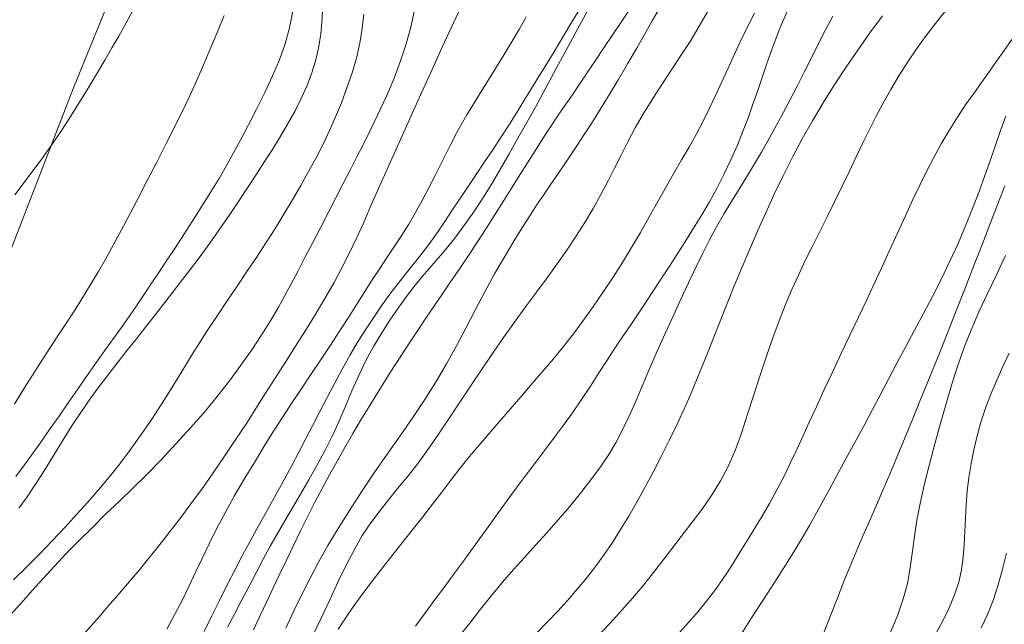
# Model space of a CAD drawing. Extents: x 280146 to 281396, y 1910702 to 1911512.
# Drawn here: x 280539 to 280560, y 1911065 to 1911078 of the extents above; entities that cross this region are included whole.
import ezdxf

# ---------------------------------------------------------------- set-up
doc = ezdxf.new("R2010")
doc.units = 0
doc.header["$MEASUREMENT"] = 0
for name, color, linetype in [('ARBOLES', 90, 'Continuous'), ('CURVA INTERMEDIA', 17, 'Continuous'), ('CURVA MAESTRA', 17, 'Continuous')]:
    doc.layers.add(name, color=color, linetype=linetype)
doc.linetypes.add('ZIGZAG', pattern='A,0.00254,-5.08,[131,ltypeshp.shx,S=5.08,R=0,X=-5.08,Y=0],-10.16,[131,ltypeshp.shx,S=5.08,R=180,X=5.08,Y=0],-5.08', length=20.32254)

msp = doc.modelspace()

# ---------------------------------------------------------------- linework, layer by layer
at = {"layer": 'ARBOLES', "color": 3, "linetype": 'ZIGZAG', "lineweight": 9, "ltscale": 0.05}
msp.add_lwpolyline([(280530.438, 1911051.105), (280531.527, 1911053.578), (280532.689, 1911056.511), (280533.899, 1911059.741), (280535.213, 1911063.189), (280536.365, 1911066.661), (280537.601, 1911070), (280538.888, 1911073.474), (280540.254, 1911077.004), (280541.624, 1911080.372), (280542.889, 1911083.55), (280543.896, 1911086.075), (280544.859, 1911088.088), (280545.596, 1911090.609), (280546.551, 1911093.053), (280547.938, 1911095.423)], dxfattribs=at)
at = {"layer": 'CURVA INTERMEDIA', "color": 17, "linetype": 'Continuous', "lineweight": 20}
for points, elevation in [([(280545.471, 1911077.576), (280545.537, 1911077.858), (280545.583, 1911078.164), (280545.612, 1911078.501), (280545.629, 1911078.86), (280545.639, 1911079.229), (280545.65, 1911079.592), (280545.668, 1911079.939), (280545.696, 1911080.278), (280545.736, 1911080.624), (280545.79, 1911080.98), (280545.861, 1911081.346), (280545.951, 1911081.715), (280546.063, 1911082.081), (280546.196, 1911082.437), (280546.346, 1911082.781), (280546.51, 1911083.123), (280546.688, 1911083.473), (280546.875, 1911083.836), (280547.064, 1911084.202), (280547.231, 1911084.525), (280547.452, 1911084.968)], 17.004), ([(280541.571, 1911078.734), (280541.391, 1911078.4), (280541.232, 1911078.118), (280541.083, 1911077.861), (280540.929, 1911077.599), (280540.769, 1911077.331), (280540.609, 1911077.064), (280540.452, 1911076.806), (280540.298, 1911076.557), (280540.131, 1911076.293), (280539.936, 1911075.994), (280539.73, 1911075.692), (280539.534, 1911075.421), (280539.348, 1911075.173), (280539.165, 1911074.934), (280538.985, 1911074.696)], 14.004), ([(280543.067, 1911065.279), (280543.236, 1911065.622), (280543.405, 1911065.964), (280543.572, 1911066.298), (280543.738, 1911066.619), (280543.9, 1911066.926), (280544.056, 1911067.215), (280544.208, 1911067.491), (280544.357, 1911067.761), (280544.507, 1911068.031), (280544.658, 1911068.304), (280544.81, 1911068.582), (280544.961, 1911068.863), (280545.11, 1911069.146), (280545.257, 1911069.43), (280545.405, 1911069.717), (280545.556, 1911070.011), (280545.713, 1911070.313), (280545.877, 1911070.624), (280546.047, 1911070.938), (280546.22, 1911071.245), (280546.393, 1911071.538), (280546.562, 1911071.809), (280546.732, 1911072.067), (280546.909, 1911072.323), (280547.098, 1911072.583), (280547.303, 1911072.847), (280547.513, 1911073.111), (280547.719, 1911073.369), (280547.914, 1911073.622), (280548.092, 1911073.873), (280548.258, 1911074.121), (280548.419, 1911074.366), (280548.58, 1911074.61), (280548.745, 1911074.855), (280548.919, 1911075.11), (280549.103, 1911075.382), (280549.292, 1911075.664), (280549.476, 1911075.946), (280549.65, 1911076.217), (280549.81, 1911076.473), (280549.962, 1911076.72), (280550.114, 1911076.966), (280550.273, 1911077.222), (280550.44, 1911077.494), (280550.62, 1911077.789), (280550.812, 1911078.109), (280551.012, 1911078.444), (280551.217, 1911078.784)], 22.005), ([(280547.294, 1911071.193), (280547.496, 1911071.503), (280547.684, 1911071.787), (280547.862, 1911072.054), (280548.034, 1911072.31), (280548.207, 1911072.563), (280548.383, 1911072.818), (280548.565, 1911073.083), (280548.755, 1911073.362), (280548.95, 1911073.657), (280549.15, 1911073.967), (280549.346, 1911074.278), (280549.533, 1911074.575), (280549.71, 1911074.857), (280549.878, 1911075.125), (280550.042, 1911075.386), (280550.208, 1911075.646), (280550.374, 1911075.906), (280550.54, 1911076.161), (280550.704, 1911076.409), (280550.865, 1911076.646), (280551.022, 1911076.875), (280551.178, 1911077.101), (280551.338, 1911077.337), (280551.507, 1911077.591), (280551.687, 1911077.864), (280551.878, 1911078.151), (280552.072, 1911078.439), (280552.264, 1911078.716)], 24), ([(280551.531, 1911065.155), (280551.816, 1911065.455), (280552.077, 1911065.74), (280552.306, 1911066), (280552.51, 1911066.245), (280552.705, 1911066.489), (280552.905, 1911066.747), (280553.123, 1911067.03), (280553.355, 1911067.332), (280553.592, 1911067.64), (280553.818, 1911067.943), (280554.02, 1911068.234), (280554.2, 1911068.526), (280554.366, 1911068.838), (280554.518, 1911069.18), (280554.655, 1911069.558), (280554.787, 1911069.963), (280554.92, 1911070.383), (280555.055, 1911070.805), (280555.192, 1911071.216), (280555.329, 1911071.609), (280555.467, 1911071.981), (280555.604, 1911072.328), (280555.74, 1911072.652), (280555.881, 1911072.963), (280556.03, 1911073.276), (280556.185, 1911073.59), (280556.342, 1911073.904), (280556.5, 1911074.222), (280556.659, 1911074.544), (280556.817, 1911074.87), (280556.973, 1911075.194), (280557.125, 1911075.511), (280557.272, 1911075.814), (280557.416, 1911076.106), (280557.56, 1911076.391), (280557.71, 1911076.674), (280557.872, 1911076.962), (280558.048, 1911077.258), (280558.241, 1911077.563), (280558.447, 1911077.868), (280558.662, 1911078.164), (280558.884, 1911078.453), (280559.114, 1911078.738)], 31.01), ([(280538.884, 1911065.623), (280539.123, 1911065.895), (280539.359, 1911066.163), (280539.597, 1911066.427), (280539.841, 1911066.691), (280540.098, 1911066.96), (280540.375, 1911067.241), (280540.66, 1911067.526), (280540.945, 1911067.807), (280541.234, 1911068.086), (280541.531, 1911068.368), (280541.837, 1911068.666), (280542.149, 1911068.988), (280542.462, 1911069.325), (280542.77, 1911069.664), (280543.068, 1911070.005), (280543.351, 1911070.347), (280543.617, 1911070.686), (280543.864, 1911071.021), (280544.096, 1911071.354), (280544.315, 1911071.686), (280544.507, 1911071.994), (280544.663, 1911072.26), (280544.802, 1911072.51), (280544.944, 1911072.775), (280545.094, 1911073.058), (280545.25, 1911073.356), (280545.411, 1911073.666), (280545.576, 1911073.984), (280545.742, 1911074.306), (280545.908, 1911074.627), (280546.069, 1911074.941), (280546.223, 1911075.239), (280546.365, 1911075.516), (280546.497, 1911075.776), (280546.642, 1911076.066), (280546.816, 1911076.425), (280546.998, 1911076.82), (280547.164, 1911077.211), (280547.306, 1911077.587), (280547.425, 1911077.95), (280547.523, 1911078.31), (280547.603, 1911078.678)], 19.005), ([(280538.963, 1911066.394), (280539.24, 1911066.667), (280539.517, 1911066.947), (280539.792, 1911067.233), (280540.063, 1911067.52), (280540.321, 1911067.801), (280540.563, 1911068.07), (280540.793, 1911068.335), (280541.02, 1911068.608), (280541.249, 1911068.895), (280541.482, 1911069.203), (280541.714, 1911069.526), (280541.941, 1911069.857), (280542.152, 1911070.179), (280542.34, 1911070.478), (280542.508, 1911070.754), (280542.665, 1911071.013), (280542.82, 1911071.266), (280542.982, 1911071.526), (280543.158, 1911071.8), (280543.354, 1911072.096), (280543.564, 1911072.407), (280543.78, 1911072.725), (280543.993, 1911073.039), (280544.197, 1911073.341), (280544.396, 1911073.644), (280544.595, 1911073.957), (280544.789, 1911074.275), (280544.974, 1911074.587), (280545.151, 1911074.893), (280545.321, 1911075.196), (280545.482, 1911075.495), (280545.633, 1911075.79), (280545.772, 1911076.082), (280545.903, 1911076.376), (280546.028, 1911076.679), (280546.149, 1911076.998), (280546.26, 1911077.322), (280546.353, 1911077.644), (280546.425, 1911077.962), (280546.476, 1911078.279), (280546.51, 1911078.586)], 18.001), ([(280544.98, 1911078.66), (280544.911, 1911078.296), (280544.815, 1911077.948), (280544.691, 1911077.606), (280544.543, 1911077.259), (280544.375, 1911076.902), (280544.197, 1911076.545), (280544.023, 1911076.204), (280543.858, 1911075.887), (280543.706, 1911075.599), (280543.554, 1911075.325), (280543.392, 1911075.047), (280543.215, 1911074.758), (280543.022, 1911074.452), (280542.824, 1911074.143), (280542.632, 1911073.843), (280542.449, 1911073.558), (280542.276, 1911073.292), (280542.108, 1911073.04), (280541.945, 1911072.796), (280541.785, 1911072.558), (280541.625, 1911072.324), (280541.464, 1911072.091), (280541.299, 1911071.858), (280541.127, 1911071.616), (280540.945, 1911071.361), (280540.751, 1911071.087), (280540.548, 1911070.797), (280540.342, 1911070.5), (280540.139, 1911070.209), (280539.943, 1911069.926), (280539.753, 1911069.655), (280539.567, 1911069.392), (280539.382, 1911069.133), (280539.197, 1911068.876), (280539.01, 1911068.62)], 16.006), ([(280542.263, 1911065.333), (280542.438, 1911065.654), (280542.6, 1911065.966), (280542.747, 1911066.264), (280542.886, 1911066.558), (280543.027, 1911066.858), (280543.176, 1911067.17), (280543.339, 1911067.496), (280543.52, 1911067.837), (280543.72, 1911068.196), (280543.934, 1911068.563), (280544.152, 1911068.927), (280544.366, 1911069.275), (280544.568, 1911069.598), (280544.765, 1911069.907), (280544.967, 1911070.217), (280545.174, 1911070.529), (280545.384, 1911070.84), (280545.592, 1911071.149), (280545.794, 1911071.453), (280545.99, 1911071.754), (280546.181, 1911072.051), (280546.362, 1911072.338), (280546.532, 1911072.609), (280546.695, 1911072.865), (280546.856, 1911073.11), (280547.015, 1911073.348), (280547.174, 1911073.585), (280547.33, 1911073.822), (280547.48, 1911074.063), (280547.625, 1911074.311), (280547.768, 1911074.569), (280547.914, 1911074.844), (280548.064, 1911075.138), (280548.218, 1911075.445), (280548.374, 1911075.759), (280548.542, 1911076.082), (280548.733, 1911076.418), (280548.938, 1911076.759), (280549.148, 1911077.095), (280549.352, 1911077.419), (280549.541, 1911077.722), (280549.713, 1911078.005), (280549.868, 1911078.272), (280550.011, 1911078.533)], 21.001), ([(280543.573, 1911065.372), (280543.73, 1911065.669), (280543.885, 1911065.964), (280544.039, 1911066.257), (280544.192, 1911066.549), (280544.344, 1911066.837), (280544.496, 1911067.119), (280544.649, 1911067.396), (280544.807, 1911067.67), (280544.972, 1911067.949), (280545.146, 1911068.243), (280545.325, 1911068.548), (280545.502, 1911068.861), (280545.672, 1911069.178), (280545.83, 1911069.494), (280545.978, 1911069.813), (280546.118, 1911070.14), (280546.257, 1911070.47), (280546.402, 1911070.799), (280546.556, 1911071.12), (280546.723, 1911071.427), (280546.897, 1911071.717), (280547.073, 1911071.991), (280547.251, 1911072.252), (280547.431, 1911072.503), (280547.618, 1911072.747), (280547.817, 1911072.988), (280548.028, 1911073.232), (280548.249, 1911073.49), (280548.473, 1911073.764), (280548.692, 1911074.053), (280548.9, 1911074.349), (280549.094, 1911074.645), (280549.278, 1911074.944), (280549.461, 1911075.254), (280549.646, 1911075.577), (280549.836, 1911075.913), (280550.025, 1911076.254), (280550.21, 1911076.588), (280550.386, 1911076.911), (280550.553, 1911077.217), (280550.712, 1911077.511), (280550.866, 1911077.797), (280551.017, 1911078.077), (280551.168, 1911078.356), (280551.321, 1911078.634)], 23.002), ([(280545.957, 1911065.33), (280546.117, 1911065.571), (280546.282, 1911065.811), (280546.455, 1911066.051), (280546.64, 1911066.299), (280546.843, 1911066.563), (280547.067, 1911066.848), (280547.31, 1911067.155), (280547.554, 1911067.464), (280547.783, 1911067.754), (280547.995, 1911068.026), (280548.194, 1911068.287), (280548.387, 1911068.541), (280548.582, 1911068.795), (280548.783, 1911069.046), (280548.99, 1911069.293), (280549.206, 1911069.544), (280549.432, 1911069.804), (280549.667, 1911070.073), (280549.906, 1911070.349), (280550.144, 1911070.625), (280550.375, 1911070.895), (280550.599, 1911071.16), (280550.817, 1911071.426), (280551.033, 1911071.701), (280551.25, 1911071.992), (280551.467, 1911072.296), (280551.68, 1911072.608), (280551.888, 1911072.922), (280552.088, 1911073.236), (280552.282, 1911073.556), (280552.475, 1911073.886), (280552.665, 1911074.22), (280552.849, 1911074.548), (280553.028, 1911074.865), (280553.199, 1911075.164), (280553.364, 1911075.448), (280553.523, 1911075.724), (280553.676, 1911075.997), (280553.821, 1911076.27), (280553.96, 1911076.549), (280554.096, 1911076.835), (280554.231, 1911077.128), (280554.367, 1911077.426), (280554.503, 1911077.724), (280554.641, 1911078.02), (280554.783, 1911078.316), (280554.932, 1911078.614)], 27), ([(280548.577, 1911065.184), (280548.797, 1911065.464), (280549.029, 1911065.76), (280549.266, 1911066.058), (280549.502, 1911066.342), (280549.737, 1911066.614), (280549.974, 1911066.876), (280550.215, 1911067.139), (280550.46, 1911067.408), (280550.705, 1911067.686), (280550.948, 1911067.972), (280551.184, 1911068.261), (280551.408, 1911068.55), (280551.612, 1911068.831), (280551.791, 1911069.099), (280551.949, 1911069.361), (280552.092, 1911069.625), (280552.228, 1911069.909), (280552.367, 1911070.225), (280552.514, 1911070.572), (280552.671, 1911070.943), (280552.836, 1911071.324), (280553.007, 1911071.703), (280553.179, 1911072.077), (280553.35, 1911072.443), (280553.514, 1911072.794), (280553.67, 1911073.125), (280553.819, 1911073.434), (280553.965, 1911073.724), (280554.116, 1911074.006), (280554.28, 1911074.29), (280554.461, 1911074.59), (280554.659, 1911074.912), (280554.869, 1911075.256), (280555.083, 1911075.618), (280555.293, 1911075.987), (280555.495, 1911076.354), (280555.683, 1911076.705), (280555.853, 1911077.034), (280556.009, 1911077.342), (280556.156, 1911077.637), (280556.303, 1911077.931), (280556.457, 1911078.234), (280556.621, 1911078.545)], 29.001), ([(280552.202, 1911075.837), (280552.363, 1911076.137), (280552.543, 1911076.449), (280552.742, 1911076.771), (280552.95, 1911077.093), (280553.16, 1911077.411), (280553.364, 1911077.721), (280553.559, 1911078.025), (280553.745, 1911078.329), (280553.925, 1911078.638)], 26.002), ([(280552.252, 1911071.871), (280552.411, 1911072.107), (280552.569, 1911072.346), (280552.729, 1911072.589), (280552.893, 1911072.84), (280553.065, 1911073.102), (280553.247, 1911073.383), (280553.434, 1911073.676), (280553.62, 1911073.974), (280553.798, 1911074.265), (280553.964, 1911074.546), (280554.122, 1911074.83), (280554.277, 1911075.132), (280554.427, 1911075.447), (280554.567, 1911075.767), (280554.694, 1911076.078), (280554.804, 1911076.369), (280554.902, 1911076.647), (280554.996, 1911076.921), (280555.09, 1911077.199), (280555.185, 1911077.482), (280555.285, 1911077.769), (280555.392, 1911078.059), (280555.511, 1911078.355), (280555.646, 1911078.661)], 28.004), ([(280553.309, 1911065.249), (280553.519, 1911065.483), (280553.717, 1911065.711), (280553.9, 1911065.934), (280554.069, 1911066.155), (280554.228, 1911066.379), (280554.378, 1911066.605), (280554.522, 1911066.832), (280554.664, 1911067.058), (280554.805, 1911067.286), (280554.949, 1911067.521), (280555.1, 1911067.77), (280555.257, 1911068.041), (280555.418, 1911068.333), (280555.573, 1911068.632), (280555.714, 1911068.922), (280555.845, 1911069.204), (280555.974, 1911069.488), (280556.112, 1911069.791), (280556.268, 1911070.127), (280556.439, 1911070.496), (280556.623, 1911070.888), (280556.812, 1911071.288), (280557, 1911071.681), (280557.18, 1911072.057), (280557.349, 1911072.414), (280557.511, 1911072.762), (280557.674, 1911073.115), (280557.841, 1911073.482), (280558.016, 1911073.865), (280558.188, 1911074.243), (280558.351, 1911074.594), (280558.503, 1911074.915), (280558.65, 1911075.213), (280558.8, 1911075.502), (280558.961, 1911075.794), (280559.131, 1911076.085), (280559.308, 1911076.366), (280559.487, 1911076.632), (280559.662, 1911076.882), (280559.832, 1911077.119), (280559.994, 1911077.347), (280560.153, 1911077.573), (280560.314, 1911077.804), (280560.484, 1911078.046)], 32.001), ([(280539.078, 1911067.938), (280539.256, 1911068.187), (280539.436, 1911068.454), (280539.622, 1911068.748), (280539.816, 1911069.062), (280540.016, 1911069.388), (280540.22, 1911069.713), (280540.424, 1911070.024), (280540.626, 1911070.316), (280540.825, 1911070.588), (280541.022, 1911070.846), (280541.218, 1911071.096), (280541.413, 1911071.343), (280541.608, 1911071.589), (280541.808, 1911071.844), (280542.019, 1911072.115), (280542.244, 1911072.404), (280542.481, 1911072.711), (280542.722, 1911073.025), (280542.959, 1911073.338), (280543.189, 1911073.651), (280543.411, 1911073.963), (280543.624, 1911074.272), (280543.826, 1911074.575), (280544.017, 1911074.865), (280544.198, 1911075.142), (280544.372, 1911075.41), (280544.541, 1911075.675), (280544.707, 1911075.944), (280544.869, 1911076.217), (280545.023, 1911076.494), (280545.162, 1911076.769), (280545.284, 1911077.04), (280545.387, 1911077.306), (280545.471, 1911077.576)], 17.004), ([(280554.651, 1911065.231), (280554.873, 1911065.574), (280555.088, 1911065.907), (280555.301, 1911066.236), (280555.515, 1911066.571), (280555.726, 1911066.907), (280555.926, 1911067.235), (280556.118, 1911067.564), (280556.308, 1911067.903), (280556.501, 1911068.258), (280556.702, 1911068.628), (280556.905, 1911069.003), (280557.105, 1911069.369), (280557.297, 1911069.723), (280557.481, 1911070.066), (280557.658, 1911070.403), (280557.834, 1911070.738), (280558.012, 1911071.077), (280558.195, 1911071.422), (280558.384, 1911071.774), (280558.578, 1911072.136), (280558.773, 1911072.506), (280558.965, 1911072.883), (280559.149, 1911073.264), (280559.323, 1911073.647), (280559.485, 1911074.028), (280559.636, 1911074.403), (280559.775, 1911074.766), (280559.904, 1911075.114), (280560.022, 1911075.446), (280560.133, 1911075.766), (280560.241, 1911076.079), (280560.355, 1911076.392)], 33.005), ([(280545.419, 1911065.208), (280545.592, 1911065.571), (280545.777, 1911065.965), (280545.962, 1911066.359), (280546.138, 1911066.723), (280546.308, 1911067.051), (280546.48, 1911067.347), (280546.663, 1911067.624), (280546.862, 1911067.893), (280547.07, 1911068.154), (280547.276, 1911068.404), (280547.473, 1911068.644), (280547.656, 1911068.877), (280547.829, 1911069.111), (280548, 1911069.355), (280548.179, 1911069.618), (280548.373, 1911069.909), (280548.584, 1911070.227), (280548.812, 1911070.568), (280549.048, 1911070.921), (280549.286, 1911071.272), (280549.525, 1911071.617), (280549.763, 1911071.951), (280549.999, 1911072.277), (280550.234, 1911072.596), (280550.462, 1911072.906), (280550.68, 1911073.206), (280550.887, 1911073.501), (280551.086, 1911073.798), (280551.275, 1911074.099), (280551.456, 1911074.403), (280551.624, 1911074.704), (280551.777, 1911074.993), (280551.918, 1911075.273), (280552.057, 1911075.552), (280552.202, 1911075.837)], 26.002), ([(280556.439, 1911065.275), (280556.581, 1911065.643), (280556.729, 1911066.024), (280556.885, 1911066.416), (280557.055, 1911066.827), (280557.238, 1911067.254), (280557.414, 1911067.656), (280557.565, 1911068.003), (280557.705, 1911068.329), (280557.851, 1911068.673), (280558.006, 1911069.042), (280558.169, 1911069.434), (280558.339, 1911069.848), (280558.517, 1911070.282), (280558.702, 1911070.738), (280558.893, 1911071.213), (280559.088, 1911071.701), (280559.284, 1911072.194), (280559.478, 1911072.686), (280559.666, 1911073.168), (280559.847, 1911073.635), (280560.019, 1911074.08), (280560.18, 1911074.499), (280560.33, 1911074.888)], 34.003), ([(280547.625, 1911065.397), (280547.84, 1911065.691), (280548.052, 1911065.977), (280548.256, 1911066.25), (280548.449, 1911066.511), (280548.636, 1911066.766), (280548.821, 1911067.022), (280549.007, 1911067.281), (280549.197, 1911067.546), (280549.395, 1911067.82), (280549.604, 1911068.105), (280549.819, 1911068.397), (280550.033, 1911068.686), (280550.239, 1911068.962), (280550.433, 1911069.22), (280550.623, 1911069.47), (280550.814, 1911069.728), (280551.009, 1911069.998), (280551.205, 1911070.281), (280551.397, 1911070.57), (280551.581, 1911070.855), (280551.757, 1911071.128), (280551.927, 1911071.386), (280552.091, 1911071.632), (280552.252, 1911071.871)], 28.004), ([(280558.844, 1911065.234), (280558.995, 1911065.513), (280559.133, 1911065.793), (280559.25, 1911066.07), (280559.339, 1911066.342), (280559.4, 1911066.611), (280559.437, 1911066.88), (280559.457, 1911067.154), (280559.469, 1911067.435), (280559.481, 1911067.722), (280559.497, 1911068.013), (280559.522, 1911068.307), (280559.558, 1911068.604), (280559.605, 1911068.901), (280559.663, 1911069.199), (280559.732, 1911069.496), (280559.816, 1911069.795), (280559.914, 1911070.096), (280560.03, 1911070.4), (280560.157, 1911070.701), (280560.291, 1911070.996), (280560.428, 1911071.284)], 36.005), ([(280544.132, 1911065.32), (280544.279, 1911065.629), (280544.421, 1911065.926), (280544.56, 1911066.22), (280544.703, 1911066.521), (280544.85, 1911066.834), (280545, 1911067.151), (280545.151, 1911067.463), (280545.302, 1911067.769), (280545.455, 1911068.068), (280545.611, 1911068.363), (280545.772, 1911068.659), (280545.936, 1911068.954), (280546.103, 1911069.25), (280546.277, 1911069.551), (280546.463, 1911069.864), (280546.66, 1911070.189), (280546.869, 1911070.526), (280547.083, 1911070.865), (280547.294, 1911071.193)], 24), ([(280559.821, 1911065.357), (280559.964, 1911065.659), (280560.085, 1911065.968), (280560.189, 1911066.29), (280560.281, 1911066.628), (280560.365, 1911066.972)], 37.002)]:
    msp.add_lwpolyline(points, dxfattribs=dict(at, elevation=elevation))
at = {"layer": 'CURVA MAESTRA', "color": 17, "linetype": 'Continuous', "lineweight": 13}
for points, elevation in [([(280542.007, 1911067.022), (280542.173, 1911067.231), (280542.337, 1911067.441), (280542.501, 1911067.653), (280542.667, 1911067.872), (280542.843, 1911068.109), (280543.039, 1911068.381), (280543.266, 1911068.704), (280543.51, 1911069.06), (280543.755, 1911069.424), (280543.994, 1911069.789), (280544.223, 1911070.148), (280544.445, 1911070.499), (280544.664, 1911070.842), (280544.88, 1911071.179), (280545.093, 1911071.513), (280545.302, 1911071.846), (280545.503, 1911072.177), (280545.694, 1911072.499), (280545.871, 1911072.808), (280546.04, 1911073.119), (280546.206, 1911073.446), (280546.364, 1911073.775), (280546.51, 1911074.098), (280546.659, 1911074.44), (280546.829, 1911074.829), (280547.021, 1911075.265), (280547.235, 1911075.744), (280547.465, 1911076.255), (280547.707, 1911076.789), (280547.955, 1911077.333), (280548.204, 1911077.876), (280548.446, 1911078.401), (280548.673, 1911078.894)], 20.003), ([(280543.503, 1911078.559), (280543.349, 1911078.194), (280543.194, 1911077.824), (280543.034, 1911077.449), (280542.866, 1911077.065), (280542.682, 1911076.667), (280542.482, 1911076.255), (280542.268, 1911075.83), (280542.048, 1911075.402), (280541.834, 1911074.986), (280541.639, 1911074.609), (280541.475, 1911074.293), (280541.332, 1911074.021), (280541.198, 1911073.77), (280541.066, 1911073.53), (280540.933, 1911073.292), (280540.797, 1911073.056), (280540.657, 1911072.82), (280540.513, 1911072.585), (280540.366, 1911072.348), (280540.214, 1911072.111), (280540.06, 1911071.871), (280539.903, 1911071.63), (280539.745, 1911071.388), (280539.588, 1911071.146), (280539.433, 1911070.905), (280539.279, 1911070.663), (280539.128, 1911070.422), (280538.979, 1911070.181)], 15.008), ([(280544.831, 1911065.354), (280545.004, 1911065.724), (280545.177, 1911066.082), (280545.353, 1911066.429), (280545.538, 1911066.775), (280545.739, 1911067.132), (280545.961, 1911067.504), (280546.204, 1911067.893), (280546.464, 1911068.294), (280546.737, 1911068.699), (280547.015, 1911069.103), (280547.295, 1911069.502), (280547.568, 1911069.896), (280547.827, 1911070.284), (280548.069, 1911070.67), (280548.296, 1911071.053), (280548.509, 1911071.436), (280548.714, 1911071.82), (280548.915, 1911072.208), (280549.121, 1911072.6), (280549.332, 1911072.99), (280549.549, 1911073.368), (280549.754, 1911073.71), (280549.933, 1911073.996), (280550.09, 1911074.242), (280550.238, 1911074.469), (280550.383, 1911074.686), (280550.527, 1911074.9), (280550.672, 1911075.111), (280550.816, 1911075.323), (280550.96, 1911075.534), (280551.104, 1911075.748), (280551.251, 1911075.971), (280551.408, 1911076.214), (280551.585, 1911076.495), (280551.788, 1911076.828), (280552.002, 1911077.183), (280552.207, 1911077.53), (280552.398, 1911077.859), (280552.573, 1911078.166), (280552.732, 1911078.448), (280552.88, 1911078.706)], 25.004), ([(280550.238, 1911065.247), (280550.466, 1911065.481), (280550.688, 1911065.714), (280550.903, 1911065.951), (280551.112, 1911066.19), (280551.313, 1911066.433), (280551.506, 1911066.682), (280551.692, 1911066.938), (280551.871, 1911067.203), (280552.047, 1911067.479), (280552.222, 1911067.768), (280552.397, 1911068.071), (280552.573, 1911068.388), (280552.75, 1911068.716), (280552.925, 1911069.054), (280553.097, 1911069.399), (280553.266, 1911069.751), (280553.43, 1911070.108), (280553.589, 1911070.471), (280553.743, 1911070.84), (280553.894, 1911071.212), (280554.043, 1911071.589), (280554.192, 1911071.968), (280554.344, 1911072.349), (280554.499, 1911072.733), (280554.66, 1911073.121), (280554.826, 1911073.512), (280554.998, 1911073.908), (280555.177, 1911074.306), (280555.362, 1911074.706), (280555.555, 1911075.107), (280555.755, 1911075.504), (280555.965, 1911075.899), (280556.184, 1911076.291), (280556.413, 1911076.678), (280556.654, 1911077.061), (280556.903, 1911077.439), (280557.16, 1911077.814), (280557.424, 1911078.184), (280557.691, 1911078.551)], 30.012), ([(280560.348, 1911073.386), (280560.152, 1911072.969), (280559.958, 1911072.564), (280559.773, 1911072.169), (280559.603, 1911071.779), (280559.45, 1911071.389), (280559.312, 1911070.994), (280559.183, 1911070.589), (280559.059, 1911070.171), (280558.936, 1911069.74), (280558.814, 1911069.3), (280558.698, 1911068.86), (280558.591, 1911068.434), (280558.503, 1911068.038), (280558.436, 1911067.681), (280558.383, 1911067.33)], 35), ([(280558.383, 1911067.33), (280558.334, 1911066.962), (280558.284, 1911066.613), (280558.23, 1911066.314), (280558.148, 1911066.009), (280558.022, 1911065.643), (280557.864, 1911065.264)], 35), ([(280538.965, 1911063.707), (280539.161, 1911063.891), (280539.354, 1911064.075), (280539.545, 1911064.259), (280539.732, 1911064.442), (280539.916, 1911064.627), (280540.098, 1911064.815), (280540.277, 1911065.007), (280540.456, 1911065.205), (280540.633, 1911065.405), (280540.81, 1911065.607), (280540.986, 1911065.81), (280541.16, 1911066.01), (280541.333, 1911066.21), (280541.504, 1911066.41), (280541.673, 1911066.612), (280541.841, 1911066.816), (280542.007, 1911067.022)], 20.003)]:
    msp.add_lwpolyline(points, dxfattribs=dict(at, elevation=elevation))

doc.saveas('drawing.dxf')
